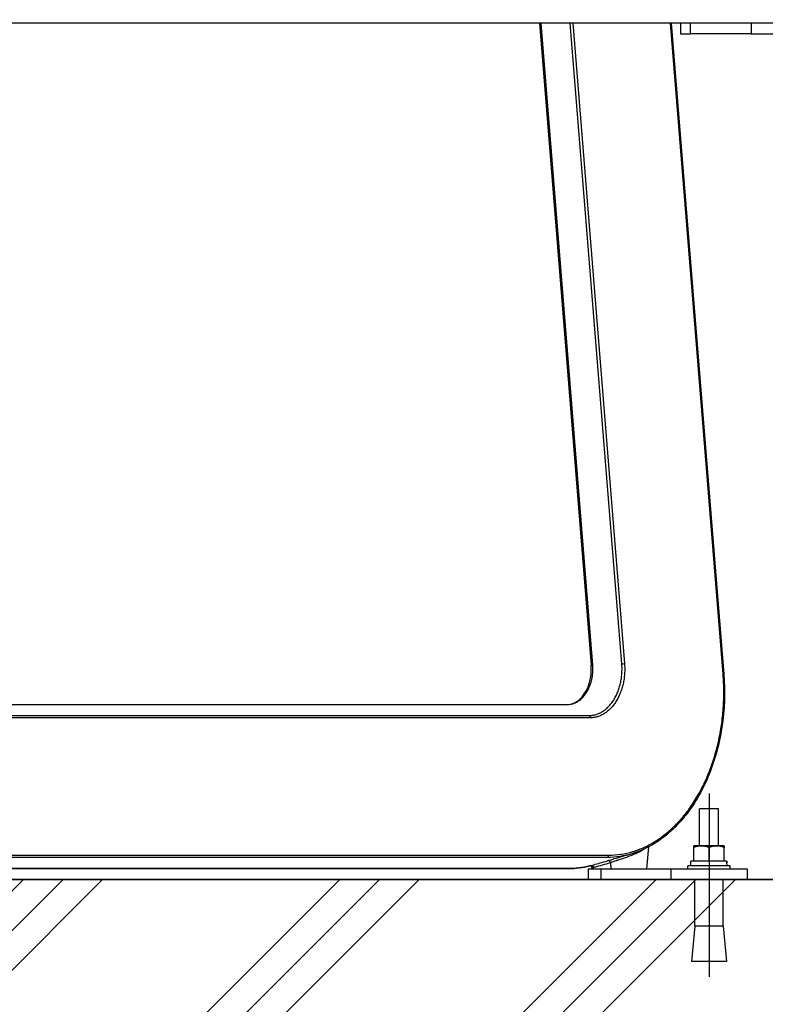
# Model space of a CAD drawing. Extents: x 0 to 8400, y 0 to 5940.
# Drawn here: x 1497 to 1814, y 1429 to 1848 of the extents above; entities that cross this region are included whole.
import ezdxf

# ---------------------------------------------------------------- set-up
doc = ezdxf.new("R2010")
doc.units = 0
doc.header["$LTSCALE"] = 6
doc.linetypes.add('CENTER2', pattern=[28.575, 19.05, -3.175, 3.175, -3.175])
doc.layers.get('DEFPOINTS').update_dxf_attribs({"linetype": 'CONTINUOUS'})
for name, color, linetype in [('P001', 131, 'CONTINUOUS'), ('P019', 71, 'CONTINUOUS'), ('P901', 135, 'CONTINUOUS'), ('P919', 75, 'CONTINUOUS'), ('P_1CENTER', 2, 'CONTINUOUS'), ('P_2DIM', 6, 'CONTINUOUS'), ('P_7THICK', 7, 'CONTINUOUS')]:
    doc.layers.add(name, color=color, linetype=linetype)
doc.styles.add('BIGFONT', font='simplex.shx', dxfattribs={"bigfont": 'bigfont.shx'})
doc.dimstyles.new('DIMBIGFONT$0', dxfattribs={"dimscale": 20, "dimtxt": 3, "dimasz": 2, "dimexe": 1.5, "dimexo": 3, "dimgap": 0.75, "dimtad": 1, "dimdec": 1, "dimdsep": 46, "dimtxsty": 'BIGFONT', "dimsah": 1, "dimcen": 0, "dimclrt": 230, "dimadec": 1, "dimazin": 2, "dimtfac": 0.6, "dimtdec": 1, "dimtofl": 0, "dimtmove": 2, "dimatfit": 3, "dimfxl": 1, "dimtvp": 1, "dimtolj": 1, "dimarcsym": 0})

# ---------------------------------------------------------------- blocks, each defined once
blk = doc.blocks.new('*D39')
at = {"layer": 'DEFPOINTS', "color": 0}
for p in [(1539.13, 2174.76), (607.64, 1482.35), (948.82, 1482.35)]:
    blk.add_point(p, dxfattribs=at)
at = {"layer": 'P_2DIM', "color": 0, "lineweight": -2}
for p, q in [((1479.13, 2174.76), (577.64, 2174.76)), ((607.64, 2134.76), (607.64, 1522.35)), ((888.82, 1482.35), (577.64, 1482.35))]:
    blk.add_line(p, q, dxfattribs=at)
at = {"layer": 'P_2DIM', "color": 0}
for points in [[(600.97, 2134.76), (614.3, 2134.76), (607.64, 2174.76)], [(600.97, 1522.35), (614.3, 1522.35), (607.64, 1482.35)]]:
    blk.add_solid(points, dxfattribs=at)
at = {"layer": 'P_2DIM', "color": 230, "insert": (546.92, 1828.56), "char_height": 60, "attachment_point": 5, "rotation": 90, "style": 'BIGFONT'}
blk.add_mtext('\\A1;(692)', dxfattribs=at)

msp = doc.modelspace()

# ---------------------------------------------------------------- hatches: boundary and pattern name
at = {"layer": 'P919', "linetype": 'Continuous'}
h = msp.add_hatch(dxfattribs=at)
h.set_pattern_fill('PLAST', color=256, scale=15, angle=45, style=0)
h.set_pattern_definition([(45, (-7988.51, -225.455), (-67.3519, 67.3519), []), (45, (-7996.93, -217.04), (-67.3519, 67.3519), []), (45, (-8005.35, -208.62), (-67.3519, 67.3519), [])])
h.paths.add_polyline_path([(1049.84, 1482.35), (1049.84, 1182.35), (1876.8, 1182.35), (1876.8, 1482.35)])

# ---------------------------------------------------------------- linework, layer by layer
at = {"layer": 'P001'}
for p, q in [((2480.91, 1846.85), (1203.65, 1846.85)), ((1718.08, 1846.85), (1740.09, 1573.6)), ((1774.25, 1846.85), (1796.57, 1569.76)), ((1778.1, 1846.85), (1778.1, 1842.35)), ((1782.43, 1842.35), (1782.43, 1846.85)), ((1808.3, 1846.85), (1808.3, 1842.35)), ((1778.1, 1842.35), (1782.43, 1842.35)), ((1808.3, 1842.35), (1782.43, 1842.35)), ((1808.3, 1842.35), (1818.75, 1842.35)), ((1729.75, 1556.7), (1461.96, 1556.7)), ((1786.3, 1496.55), (1786.3, 1512.35)), ((1794.3, 1512.35), (1786.3, 1512.35)), ((1794.3, 1496.55), (1794.3, 1512.35)), ((1758.94, 1493.2), (1758.94, 1493.2)), ((1764.53, 1496.15), (1763.71, 1486.85)), ((1787.05, 1496.55), (1783.8, 1496.55)), ((1783.8, 1490.05), (1783.8, 1495.97)), ((1793.55, 1496.55), (1787.05, 1496.55)), ((1790.3, 1490.05), (1790.3, 1495.97)), ((1796.8, 1496.55), (1793.55, 1496.55)), ((1796.8, 1490.05), (1796.8, 1495.97)), ((1782.6, 1488.05), (1782.6, 1490.05)), ((1797.8, 1490.05), (1782.6, 1490.05)), ((1797.8, 1490.05), (1797.99, 1490.05)), ((1730.23, 1486.94), (1212.4, 1486.94)), ((1738.77, 1486.85), (1738.77, 1482.35)), ((1738.77, 1486.85), (1744.33, 1486.85)), ((1740.56, 1486.85), (1740.43, 1487.86)), ((1744.33, 1486.85), (1774.03, 1486.85)), ((1774.03, 1486.85), (1806.47, 1486.85)), ((1781.3, 1486.85), (1781.3, 1488.05)), ((1799.3, 1488.05), (1781.3, 1488.05)), ((1799.3, 1486.85), (1799.3, 1488.05)), ((1806.47, 1486.85), (1806.47, 1482.35)), ((1744.33, 1482.35), (1738.77, 1482.35)), ((1744.33, 1482.35), (1774.03, 1482.35)), ((1806.47, 1482.35), (1774.03, 1482.35)), ((1784.3, 1462.35), (1784.3, 1482.35)), ((1796.3, 1462.35), (1796.3, 1482.35)), ((1784.3, 1462.35), (1782.8, 1447.35)), ((1796.3, 1462.35), (1784.3, 1462.35)), ((1796.3, 1462.35), (1797.8, 1447.35)), ((1797.8, 1447.35), (1782.8, 1447.35))]:
    msp.add_line(p, q, dxfattribs=at)
for centre, start_param, end_param in [((1790.3, 1487.7), 4.746289, 4.940201), ((1790.3, 1490.41), 4.582151, 4.678489)]:
    msp.add_ellipse(centre, major_axis=(0, 10.42), ratio=0.739017, start_param=start_param, end_param=end_param, dxfattribs=at)
for points in [[(1740.16, 1571.99), (1740.16, 1572.53), (1740.14, 1573.07), (1740.09, 1573.6)], [(1756.98, 1493.09), (1754.59, 1492.41), (1752.2, 1491.72), (1749.81, 1491.03)], [(1739.52, 1488.08), (1736.46, 1487.32), (1733.34, 1486.94), (1730.23, 1486.94)]]:
    msp.add_open_spline(points, degree=3, dxfattribs=at)
for points, knots in [([(1729.75, 1556.7), (1730.92, 1556.7), (1732.11, 1557), (1734.31, 1558.15), (1735.35, 1558.99), (1737.12, 1561.05), (1737.88, 1562.28), (1739.09, 1564.98), (1739.55, 1566.48), (1740.04, 1569.23), (1740.16, 1570.48), (1740.16, 1571.72)], [0, 0, 0, 0, 0.535074, 0.535074, 1.045517, 1.045517, 1.532492, 1.532492, 2.01159, 2.01159, 2.384706, 2.384706, 2.384706, 2.384706]), ([(1740.16, 1571.72), (1740.17, 1571.81), (1740.17, 1571.89), (1740.16, 1571.97), (1740.16, 1571.98), (1740.16, 1571.98), (1740.16, 1571.99)], [0.9278714, 0.9278714, 0.9278714, 0.9278714, 0.9375, 0.9375, 0.9375, 0.93802831, 0.93802831, 0.93802831, 0.93802831]), ([(1796.57, 1569.76), (1797.18, 1562.21), (1796.9, 1554.41), (1794.63, 1539.69), (1792.65, 1532.57), (1787.26, 1519.72), (1783.78, 1513.83), (1775.76, 1504.01), (1771.12, 1499.96), (1763.25, 1495.35), (1760.16, 1494.01), (1757.03, 1493.11)], [0, 0, 0, 0, 2.281569, 2.281569, 4.518207, 4.518207, 6.757347, 6.757347, 8.997239, 8.997239, 10.337567, 10.337567, 10.337567, 10.337567]), ([(1740.51, 1487.82), (1740.34, 1487.9), (1740.17, 1487.97), (1739.94, 1488.04), (1739.88, 1488.06), (1739.77, 1488.08), (1739.73, 1488.08), (1739.66, 1488.09), (1739.64, 1488.09), (1739.57, 1488.09), (1739.54, 1488.09), (1739.53, 1488.08), (1739.52, 1488.08), (1739.52, 1488.08)], [0, 0, 0, 0, 0.0558472, 0.0558472, 0.0785988, 0.0785988, 0.0951018, 0.0951018, 0.1086875, 0.1086875, 0.131211, 0.131211, 0.1386683, 0.1386683, 0.1386683, 0.1386683]), ([(1740.51, 1487.82), (1740.55, 1487.8), (1740.6, 1487.78), (1740.71, 1487.76), (1740.76, 1487.75), (1740.82, 1487.74)], [0.06606847, 0.06606847, 0.06606847, 0.06606847, 0.09724526, 0.09724526, 0.12125173, 0.12125173, 0.12125173, 0.12125173]), ([(1740.82, 1487.74), (1740.91, 1487.72), (1741.01, 1487.69), (1741.11, 1487.67), (1741.31, 1487.64), (1741.5, 1487.6), (1741.69, 1487.57)], [0, 0, 0, 0, 0.340453, 0.340453, 0.340453, 1, 1, 1, 1])]:
    msp.add_open_spline(points, degree=3, knots=knots, dxfattribs=at)
for points in [[(1787.05, 1496.55), (1785.54, 1496.55), (1783.8, 1495.97)], [(1783.8, 1495.97), (1783.8, 1496.55), (1783.8, 1496.55)], [(1790.3, 1495.97), (1788.55, 1496.55), (1787.05, 1496.55)], [(1793.55, 1496.55), (1792.04, 1496.55), (1790.3, 1495.97)], [(1796.8, 1495.97), (1795.05, 1496.55), (1793.55, 1496.55)], [(1796.8, 1496.55), (1796.8, 1496.55), (1796.8, 1495.97)]]:
    msp.add_rational_spline(points, [1, 1.0379548493, 1], degree=2, dxfattribs=at)
at = {"layer": 'P019'}
msp.add_lwpolyline([(1049.84, 1482.35), (1876.8, 1482.35), (1876.8, 1182.35), (1049.84, 1182.35)], close=True, dxfattribs=at)
at = {"layer": 'P901'}
for p, q in [((1718.64, 1846.85), (1740.66, 1573.57)), ((1753.17, 1574.09), (1731.19, 1846.85)), ((1732.34, 1846.85), (1754.31, 1574.2)), ((1796.28, 1569.68), (1773.95, 1846.85)), ((1729.98, 1556.65), (1462.19, 1556.65)), ((1203.71, 1552.09), (1739.28, 1552.09)), ((1739.76, 1551.14), (1204.19, 1551.14)), ((1209.9, 1492.67), (1747.68, 1492.67)), ((1747.11, 1491.69), (1209.9, 1491.69)), ((1748.3, 1489.46), (1748.45, 1486.85)), ((1212.4, 1486.96), (1730.37, 1486.96)), ((1740.82, 1487.74), (1740.93, 1486.85)), ((1744.33, 1482.35), (1744.33, 1486.85)), ((1774.03, 1486.85), (1774.03, 1482.35))]:
    msp.add_line(p, q, dxfattribs=at)
for centre, major_axis, ratio, start_param, end_param in [((1741.09, 1573.68), (-0.997, -0.08), 0.080047, 0, 1.115934), ((1753.6, 1574.2), (-0.997, -0.08), 0.080047, 1.115934, 2.35297), ((1795.57, 1569.68), (0.997, 0.08), 0.080047, 5.494563, 6.283186), ((1729.75, 1555.7), (0, 1), 0.707107, 5.949425, 6.283185), ((1739.05, 1551.14), (0, 1), 0.707107, 4.712389, 5.949425), ((1746.97, 1492.67), (0, -1), 0.707107, 0.197396, 1.570796), ((936.5, 6423.48), (-45.5, -5051.74), 0.765323, 0.221554, 0.223302), ((1747.68, 1489.37), (-0.276, 0.961), 0.627665, 4.623542, 6.274303), ((1730.23, 1487.94), (0, -1), 0.707107, 0, 0.197396), ((1271.87, 9551.13), (460.65, -8064.12), 0.068146, 6.279293, 6.296037), ((1739.28, 1489.05), (0.241, -0.971), 0.696444, 0, 0.026151)]:
    msp.add_ellipse(centre, major_axis=major_axis, ratio=ratio, start_param=start_param, end_param=end_param, dxfattribs=at)
for points, knots in [([(1740.66, 1573.57), (1740.67, 1573.44), (1740.68, 1573.31), (1740.69, 1573.17), (1740.7, 1573.04), (1740.7, 1572.91), (1740.71, 1572.77), (1740.72, 1572.5), (1740.73, 1572.24), (1740.73, 1571.97), (1740.73, 1571.44), (1740.71, 1570.91), (1740.68, 1570.38), (1740.64, 1569.85), (1740.58, 1569.32), (1740.51, 1568.8), (1740.47, 1568.54), (1740.43, 1568.27), (1740.38, 1568.01), (1740.33, 1567.75), (1740.28, 1567.5), (1740.22, 1567.24), (1740.11, 1566.74), (1739.98, 1566.24), (1739.82, 1565.75), (1739.67, 1565.27), (1739.51, 1564.79), (1739.32, 1564.32), (1739.22, 1564.09), (1739.13, 1563.86), (1739.02, 1563.64), (1738.92, 1563.41), (1738.81, 1563.19), (1738.7, 1562.97), (1738.48, 1562.54), (1738.25, 1562.12), (1738, 1561.73), (1737.75, 1561.33), (1737.48, 1560.95), (1737.2, 1560.59), (1736.92, 1560.24), (1736.63, 1559.89), (1736.32, 1559.58), (1736.02, 1559.26), (1735.7, 1558.97), (1735.38, 1558.7), (1735.05, 1558.44), (1734.72, 1558.2), (1734.37, 1557.98), (1734.2, 1557.87), (1734.03, 1557.77), (1733.85, 1557.67), (1733.67, 1557.57), (1733.49, 1557.48), (1733.31, 1557.4), (1732.95, 1557.23), (1732.59, 1557.09), (1732.22, 1556.98), (1731.85, 1556.87), (1731.48, 1556.79), (1731.11, 1556.73), (1730.73, 1556.68), (1730.36, 1556.65), (1729.98, 1556.65)], [0, 0, 0, 0, 0.015625, 0.015625, 0.015625, 0.03125, 0.03125, 0.03125, 0.0625, 0.0625, 0.0625, 0.125, 0.125, 0.125, 0.1875, 0.1875, 0.1875, 0.218755, 0.218755, 0.218755, 0.25, 0.25, 0.25, 0.312477, 0.312477, 0.312477, 0.375, 0.375, 0.375, 0.40626, 0.40626, 0.40626, 0.4375, 0.4375, 0.4375, 0.5, 0.5, 0.5, 0.5625, 0.5625, 0.5625, 0.625, 0.625, 0.625, 0.687506, 0.687506, 0.687506, 0.75, 0.75, 0.75, 0.781243, 0.781243, 0.781243, 0.8125, 0.8125, 0.8125, 0.875, 0.875, 0.875, 0.937497, 0.937497, 0.937497, 1, 1, 1, 1]), ([(1739.28, 1552.09), (1739.52, 1552.09), (1739.77, 1552.09), (1740.02, 1552.11), (1740.26, 1552.13), (1740.51, 1552.16), (1740.75, 1552.19), (1741.24, 1552.27), (1741.72, 1552.38), (1742.2, 1552.52), (1742.67, 1552.66), (1743.15, 1552.84), (1743.61, 1553.06), (1743.85, 1553.17), (1744.08, 1553.29), (1744.31, 1553.41), (1744.54, 1553.54), (1744.77, 1553.67), (1744.99, 1553.81), (1745.44, 1554.09), (1745.88, 1554.41), (1746.3, 1554.76), (1746.72, 1555.1), (1747.13, 1555.48), (1747.52, 1555.89), (1747.52, 1555.89), (1747.53, 1555.89), (1747.53, 1555.89), (1747.73, 1556.1), (1747.92, 1556.31), (1748.11, 1556.54), (1748.3, 1556.75), (1748.49, 1556.98), (1748.67, 1557.21), (1748.67, 1557.21), (1748.67, 1557.21), (1748.67, 1557.22), (1749.03, 1557.68), (1749.38, 1558.17), (1749.7, 1558.67), (1749.7, 1558.68), (1749.7, 1558.68), (1749.71, 1558.69), (1750.03, 1559.2), (1750.33, 1559.73), (1750.62, 1560.29), (1750.62, 1560.3), (1750.62, 1560.3), (1750.62, 1560.31), (1750.77, 1560.59), (1750.91, 1560.88), (1751.04, 1561.17), (1751.17, 1561.46), (1751.3, 1561.75), (1751.42, 1562.05), (1751.42, 1562.05), (1751.42, 1562.06), (1751.42, 1562.07), (1751.67, 1562.67), (1751.89, 1563.29), (1752.08, 1563.92), (1752.28, 1564.55), (1752.45, 1565.18), (1752.59, 1565.83), (1752.6, 1565.84), (1752.6, 1565.85), (1752.6, 1565.86), (1752.67, 1566.19), (1752.74, 1566.52), (1752.8, 1566.86), (1752.87, 1567.2), (1752.92, 1567.54), (1752.97, 1567.88), (1753.07, 1568.56), (1753.14, 1569.24), (1753.19, 1569.92), (1753.19, 1569.93), (1753.19, 1569.93), (1753.19, 1569.94), (1753.24, 1570.63), (1753.26, 1571.32), (1753.26, 1572.01), (1753.25, 1572.7), (1753.22, 1573.4), (1753.17, 1574.09)], [0, 0, 0, 0, 0.03125, 0.03125, 0.03125, 0.0625, 0.0625, 0.0625, 0.125, 0.125, 0.125, 0.1875, 0.1875, 0.1875, 0.21875, 0.21875, 0.21875, 0.25, 0.25, 0.25, 0.312843, 0.312843, 0.312843, 0.375, 0.375, 0.375, 0.375438, 0.375438, 0.375438, 0.406729, 0.406729, 0.406729, 0.4375, 0.4375, 0.4375, 0.438017, 0.438017, 0.438017, 0.5, 0.5, 0.5, 0.500586, 0.500586, 0.500586, 0.5625, 0.5625, 0.5625, 0.563155, 0.563155, 0.563155, 0.59444, 0.59444, 0.59444, 0.625, 0.625, 0.625, 0.625735, 0.625735, 0.625735, 0.688331, 0.688331, 0.688331, 0.75, 0.75, 0.75, 0.750883, 0.750883, 0.750883, 0.782148, 0.782148, 0.782148, 0.813366, 0.813366, 0.813366, 0.875, 0.875, 0.875, 0.875525, 0.875525, 0.875525, 0.9376, 0.9376, 0.9376, 1, 1, 1, 1]), ([(1754.31, 1574.2), (1754.37, 1573.47), (1754.4, 1572.74), (1754.4, 1572.02), (1754.4, 1571.29), (1754.38, 1570.57), (1754.33, 1569.85), (1754.28, 1569.13), (1754.21, 1568.42), (1754.1, 1567.7), (1754.05, 1567.34), (1753.99, 1566.98), (1753.93, 1566.63), (1753.86, 1566.28), (1753.79, 1565.93), (1753.71, 1565.58), (1753.71, 1565.58), (1753.71, 1565.58), (1753.71, 1565.57), (1753.56, 1564.88), (1753.37, 1564.21), (1753.17, 1563.54), (1752.97, 1562.88), (1752.74, 1562.24), (1752.49, 1561.61), (1752.48, 1561.61), (1752.48, 1561.6), (1752.48, 1561.6), (1752.35, 1561.28), (1752.22, 1560.97), (1752.08, 1560.66), (1751.94, 1560.36), (1751.8, 1560.06), (1751.65, 1559.77), (1751.65, 1559.76), (1751.65, 1559.76), (1751.64, 1559.76), (1751.35, 1559.17), (1751.03, 1558.61), (1750.69, 1558.08), (1750.69, 1558.07), (1750.68, 1558.07), (1750.68, 1558.06), (1750.34, 1557.53), (1749.99, 1557.02), (1749.61, 1556.53), (1749.61, 1556.53), (1749.6, 1556.52), (1749.6, 1556.52), (1749.41, 1556.27), (1749.21, 1556.03), (1749.01, 1555.8), (1748.82, 1555.58), (1748.62, 1555.36), (1748.41, 1555.15), (1748.41, 1555.14), (1748.4, 1555.14), (1748.4, 1555.13), (1747.98, 1554.7), (1747.55, 1554.31), (1747.11, 1553.94), (1746.67, 1553.58), (1746.23, 1553.26), (1745.76, 1552.96), (1745.76, 1552.96), (1745.75, 1552.96), (1745.74, 1552.95), (1745.51, 1552.8), (1745.27, 1552.66), (1745.03, 1552.53), (1744.79, 1552.4), (1744.55, 1552.28), (1744.3, 1552.16), (1743.81, 1551.94), (1743.32, 1551.75), (1742.82, 1551.6), (1742.82, 1551.6), (1742.82, 1551.6), (1742.81, 1551.6), (1742.31, 1551.45), (1741.81, 1551.33), (1741.3, 1551.26), (1740.79, 1551.18), (1740.27, 1551.14), (1739.76, 1551.14)], [0, 0, 0, 0, 0.062573, 0.062573, 0.062573, 0.125, 0.125, 0.125, 0.1875, 0.1875, 0.1875, 0.21875, 0.21875, 0.21875, 0.25, 0.25, 0.25, 0.250293, 0.250293, 0.250293, 0.312843, 0.312843, 0.312843, 0.375, 0.375, 0.375, 0.375439, 0.375439, 0.375439, 0.406732, 0.406732, 0.406732, 0.4375, 0.4375, 0.4375, 0.438012, 0.438012, 0.438012, 0.5, 0.5, 0.5, 0.500586, 0.500586, 0.500586, 0.5625, 0.5625, 0.5625, 0.563159, 0.563159, 0.563159, 0.594438, 0.594438, 0.594438, 0.625, 0.625, 0.625, 0.625732, 0.625732, 0.625732, 0.688328, 0.688328, 0.688328, 0.75, 0.75, 0.75, 0.750878, 0.750878, 0.750878, 0.78214, 0.78214, 0.78214, 0.813345, 0.813345, 0.813345, 0.875, 0.875, 0.875, 0.875493, 0.875493, 0.875493, 0.937586, 0.937586, 0.937586, 1, 1, 1, 1]), ([(1747.68, 1492.67), (1749.41, 1492.67), (1751.12, 1492.8), (1752.82, 1493.06), (1752.83, 1493.06), (1752.83, 1493.06), (1752.83, 1493.06), (1754.53, 1493.31), (1756.21, 1493.69), (1757.88, 1494.19), (1757.88, 1494.19), (1757.89, 1494.2), (1757.89, 1494.2), (1758.73, 1494.45), (1759.56, 1494.73), (1760.39, 1495.05), (1761.21, 1495.36), (1762.03, 1495.71), (1762.84, 1496.08), (1762.85, 1496.08), (1762.86, 1496.09), (1762.86, 1496.09), (1763.28, 1496.28), (1763.69, 1496.48), (1764.09, 1496.68), (1764.49, 1496.88), (1764.89, 1497.09), (1765.28, 1497.31), (1765.29, 1497.31), (1765.3, 1497.32), (1765.31, 1497.32), (1766.1, 1497.76), (1766.89, 1498.22), (1767.66, 1498.71), (1767.67, 1498.71), (1767.68, 1498.72), (1767.69, 1498.72), (1768.47, 1499.22), (1769.24, 1499.74), (1770, 1500.29), (1770.75, 1500.84), (1771.49, 1501.41), (1772.22, 1502.01), (1772.23, 1502.01), (1772.24, 1502.02), (1772.25, 1502.03), (1772.99, 1502.64), (1773.72, 1503.27), (1774.43, 1503.94), (1775.14, 1504.59), (1775.83, 1505.26), (1776.51, 1505.97), (1776.53, 1505.98), (1776.54, 1506), (1776.55, 1506.01), (1776.89, 1506.35), (1777.22, 1506.71), (1777.55, 1507.07), (1777.56, 1507.08), (1777.57, 1507.09), (1777.59, 1507.11), (1777.91, 1507.47), (1778.24, 1507.83), (1778.56, 1508.2), (1778.58, 1508.22), (1778.59, 1508.23), (1778.6, 1508.25), (1779.26, 1509.01), (1779.9, 1509.78), (1780.52, 1510.58), (1780.53, 1510.6), (1780.55, 1510.62), (1780.56, 1510.63), (1781.2, 1511.45), (1781.82, 1512.29), (1782.42, 1513.15), (1783.01, 1513.99), (1783.58, 1514.84), (1784.13, 1515.72), (1784.15, 1515.74), (1784.16, 1515.77), (1784.17, 1515.79), (1784.74, 1516.69), (1785.29, 1517.61), (1785.83, 1518.55), (1786.35, 1519.47), (1786.86, 1520.41), (1787.35, 1521.37), (1787.36, 1521.4), (1787.37, 1521.42), (1787.39, 1521.45), (1787.87, 1522.41), (1788.34, 1523.39), (1788.8, 1524.38), (1788.81, 1524.41), (1788.83, 1524.44), (1788.84, 1524.47), (1789.06, 1524.96), (1789.28, 1525.45), (1789.49, 1525.94), (1789.5, 1525.97), (1789.51, 1526), (1789.53, 1526.03), (1789.74, 1526.52), (1789.94, 1527.02), (1790.14, 1527.51), (1790.16, 1527.54), (1790.17, 1527.58), (1790.18, 1527.61), (1790.61, 1528.66), (1791.01, 1529.73), (1791.4, 1530.82), (1791.77, 1531.86), (1792.12, 1532.92), (1792.45, 1533.99), (1792.46, 1534.03), (1792.48, 1534.06), (1792.49, 1534.1), (1792.83, 1535.21), (1793.15, 1536.33), (1793.45, 1537.46), (1793.74, 1538.55), (1794.02, 1539.65), (1794.27, 1540.76), (1794.28, 1540.8), (1794.29, 1540.85), (1794.29, 1540.89), (1794.55, 1542), (1794.78, 1543.12), (1794.99, 1544.26), (1795, 1544.3), (1795, 1544.35), (1795.01, 1544.39), (1795.12, 1544.98), (1795.22, 1545.57), (1795.32, 1546.17), (1795.41, 1546.72), (1795.5, 1547.27), (1795.58, 1547.82), (1795.59, 1547.87), (1795.59, 1547.92), (1795.6, 1547.96), (1795.77, 1549.15), (1795.92, 1550.35), (1796.05, 1551.55), (1796.17, 1552.72), (1796.28, 1553.89), (1796.36, 1555.07), (1796.36, 1555.1), (1796.36, 1555.13), (1796.37, 1555.16), (1796.45, 1556.35), (1796.51, 1557.54), (1796.55, 1558.73), (1796.58, 1559.95), (1796.6, 1561.16), (1796.59, 1562.38), (1796.59, 1562.39), (1796.59, 1562.39), (1796.59, 1562.4), (1796.58, 1564.83), (1796.48, 1567.26), (1796.28, 1569.68)], [0, 0, 0, 0, 0.0625, 0.0625, 0.0625, 0.062593, 0.062593, 0.062593, 0.125, 0.125, 0.125, 0.125185, 0.125185, 0.125185, 0.156477, 0.156477, 0.156477, 0.1875, 0.1875, 0.1875, 0.187778, 0.187778, 0.187778, 0.203427, 0.203427, 0.203427, 0.21875, 0.21875, 0.21875, 0.219074, 0.219074, 0.219074, 0.25, 0.25, 0.25, 0.25037, 0.25037, 0.25037, 0.281666, 0.281666, 0.281666, 0.3125, 0.3125, 0.3125, 0.312963, 0.312963, 0.312963, 0.34426, 0.34426, 0.34426, 0.375, 0.375, 0.375, 0.375555, 0.375555, 0.375555, 0.390625, 0.390625, 0.390625, 0.391203, 0.391203, 0.391203, 0.40625, 0.40625, 0.40625, 0.406851, 0.406851, 0.406851, 0.4375, 0.4375, 0.4375, 0.438148, 0.438148, 0.438148, 0.469444, 0.469444, 0.469444, 0.5, 0.5, 0.5, 0.50074, 0.50074, 0.50074, 0.532036, 0.532036, 0.532036, 0.5625, 0.5625, 0.5625, 0.563333, 0.563333, 0.563333, 0.59375, 0.59375, 0.59375, 0.594629, 0.594629, 0.594629, 0.609375, 0.609375, 0.609375, 0.610277, 0.610277, 0.610277, 0.625, 0.625, 0.625, 0.625925, 0.625925, 0.625925, 0.657221, 0.657221, 0.657221, 0.6875, 0.6875, 0.6875, 0.688518, 0.688518, 0.688518, 0.719814, 0.719814, 0.719814, 0.75, 0.75, 0.75, 0.75111, 0.75111, 0.75111, 0.78125, 0.78125, 0.78125, 0.782407, 0.782407, 0.782407, 0.798055, 0.798055, 0.798055, 0.8125, 0.8125, 0.8125, 0.813681, 0.813681, 0.813681, 0.844798, 0.844798, 0.844798, 0.875, 0.875, 0.875, 0.875763, 0.875763, 0.875763, 0.90625, 0.90625, 0.90625, 0.9375, 0.9375, 0.9375, 0.937651, 0.937651, 0.937651, 1, 1, 1, 1]), ([(1757.03, 1493.11), (1756.34, 1492.91), (1755.64, 1492.73), (1754.95, 1492.57), (1754.08, 1492.38), (1753.22, 1492.21), (1752.35, 1492.08), (1752.34, 1492.08), (1752.34, 1492.08), (1752.33, 1492.08), (1750.6, 1491.82), (1748.86, 1491.69), (1747.11, 1491.69)], [0.8811059, 0.8811059, 0.8811059, 0.8811059, 0.90625, 0.90625, 0.90625, 0.9375, 0.9375, 0.9375, 0.9376484, 0.9376484, 0.9376484, 1, 1, 1, 1]), ([(1762.94, 1495.35), (1762.87, 1495.31), (1762.81, 1495.26), (1762.74, 1495.22), (1762.39, 1494.98), (1762.01, 1494.74), (1761.57, 1494.5), (1761.57, 1494.5), (1761.57, 1494.5), (1761.57, 1494.49), (1761.35, 1494.37), (1761.13, 1494.25), (1760.9, 1494.13), (1760.9, 1494.13), (1760.89, 1494.13), (1760.89, 1494.13), (1760.66, 1494.01), (1760.43, 1493.89), (1760.18, 1493.77), (1760.18, 1493.77), (1760.17, 1493.77), (1760.17, 1493.76), (1759.68, 1493.53), (1759.16, 1493.29), (1758.62, 1493.06), (1758.61, 1493.05), (1758.6, 1493.05), (1758.59, 1493.05), (1758.33, 1492.93), (1758.05, 1492.82), (1757.77, 1492.7), (1757.76, 1492.7), (1757.76, 1492.7), (1757.75, 1492.69), (1757.47, 1492.58), (1757.19, 1492.47), (1756.91, 1492.36), (1756.9, 1492.36), (1756.89, 1492.35), (1756.88, 1492.35), (1756.31, 1492.13), (1755.72, 1491.91), (1755.12, 1491.7), (1755.11, 1491.69), (1755.11, 1491.69), (1755.1, 1491.69), (1754.8, 1491.58), (1754.5, 1491.48), (1754.21, 1491.38), (1754.2, 1491.37), (1754.19, 1491.37), (1754.19, 1491.37), (1753.89, 1491.27), (1753.6, 1491.17), (1753.3, 1491.07), (1753.3, 1491.07), (1753.29, 1491.06), (1753.28, 1491.06), (1752.69, 1490.86), (1752.1, 1490.67), (1751.52, 1490.48), (1751.52, 1490.48), (1751.51, 1490.48), (1751.51, 1490.48), (1751.36, 1490.43), (1751.22, 1490.38), (1751.07, 1490.34), (1750.93, 1490.29), (1750.79, 1490.25), (1750.66, 1490.21), (1750.65, 1490.2), (1750.65, 1490.2), (1750.65, 1490.2), (1750.37, 1490.11), (1750.1, 1490.03), (1749.83, 1489.94), (1749.56, 1489.86), (1749.3, 1489.78), (1749.05, 1489.69), (1748.92, 1489.65), (1748.79, 1489.61), (1748.67, 1489.58), (1748.55, 1489.54), (1748.42, 1489.5), (1748.3, 1489.46)], [0.4257179, 0.4257179, 0.4257179, 0.4257179, 0.4375, 0.4375, 0.4375, 0.5, 0.5, 0.5, 0.5004331, 0.5004331, 0.5004331, 0.53125, 0.53125, 0.53125, 0.5318176, 0.5318176, 0.5318176, 0.5625, 0.5625, 0.5625, 0.5631807, 0.5631807, 0.5631807, 0.625, 0.625, 0.625, 0.6258093, 0.6258093, 0.6258093, 0.65625, 0.65625, 0.65625, 0.6571045, 0.6571045, 0.6571045, 0.6875, 0.6875, 0.6875, 0.6883721, 0.6883721, 0.6883721, 0.75, 0.75, 0.75, 0.7508116, 0.7508116, 0.7508116, 0.78125, 0.78125, 0.78125, 0.7820199, 0.7820199, 0.7820199, 0.8125, 0.8125, 0.8125, 0.8132059, 0.8132059, 0.8132059, 0.875, 0.875, 0.875, 0.8754943, 0.8754943, 0.8754943, 0.8910672, 0.8910672, 0.8910672, 0.90625, 0.90625, 0.90625, 0.9066475, 0.9066475, 0.9066475, 0.9375, 0.9375, 0.9375, 0.96875, 0.96875, 0.96875, 0.984375, 0.984375, 0.984375, 1, 1, 1, 1]), ([(1739.54, 1488.09), (1740.32, 1488.31), (1741.11, 1488.53), (1741.89, 1488.76), (1742.81, 1489.02), (1743.73, 1489.28), (1744.65, 1489.54), (1745.57, 1489.81), (1746.49, 1490.07), (1747.41, 1490.33)], [0.00053915, 0.00053915, 0.00053915, 0.00053915, 0.00368568, 0.00368568, 0.00368568, 0.00737575, 0.00737575, 0.00737575, 0.01106581, 0.01106581, 0.01106581, 0.01106581]), ([(1747.41, 1490.33), (1747.93, 1490.49), (1748.49, 1490.64), (1749.07, 1490.81), (1749.07, 1490.81), (1749.08, 1490.81), (1749.08, 1490.82), (1749.32, 1490.88), (1749.57, 1490.95), (1749.81, 1491.03)], [0, 0, 0, 0, 0.0625, 0.0625, 0.0625, 0.06291866, 0.06291866, 0.06291866, 0.08848704, 0.08848704, 0.08848704, 0.08848704]), ([(1739.54, 1488.09), (1739.6, 1488.1), (1739.67, 1488.11), (1739.75, 1488.12), (1739.77, 1488.12), (1739.78, 1488.12), (1739.8, 1488.12), (1739.83, 1488.12), (1739.85, 1488.12), (1739.88, 1488.12), (1739.92, 1488.11), (1739.97, 1488.11), (1740.01, 1488.11), (1740.04, 1488.11), (1740.07, 1488.1), (1740.09, 1488.1), (1740.16, 1488.09), (1740.23, 1488.08), (1740.3, 1488.07), (1740.4, 1488.05), (1740.5, 1488.03), (1740.6, 1488), (1740.62, 1488), (1740.65, 1487.99), (1740.68, 1487.98), (1740.75, 1487.96), (1740.82, 1487.94), (1740.9, 1487.92), (1740.99, 1487.88), (1741.09, 1487.85), (1741.18, 1487.81), (1741.2, 1487.81), (1741.21, 1487.8), (1741.22, 1487.8), (1741.39, 1487.73), (1741.55, 1487.65), (1741.69, 1487.57)], [0, 0, 0, 0, 0.103391, 0.103391, 0.103391, 0.125, 0.125, 0.125, 0.158196, 0.158196, 0.158196, 0.215571, 0.215571, 0.215571, 0.25, 0.25, 0.25, 0.336974, 0.336974, 0.336974, 0.465078, 0.465078, 0.465078, 0.5, 0.5, 0.5, 0.598094, 0.598094, 0.598094, 0.734048, 0.734048, 0.734048, 0.75, 0.75, 0.75, 1, 1, 1, 1])]:
    msp.add_open_spline(points, degree=3, knots=knots, dxfattribs=at)
at = {"layer": 'P_1CENTER', "linetype": 'CENTER2'}
msp.add_line((1790.3, 1518.85), (1790.3, 1440.85), dxfattribs=at)
at = {"layer": 'P_7THICK'}
msp.add_line((4132.75, 1482.35), (948.82, 1482.35), dxfattribs=at)

# ---------------------------------------------------------------- dimensions: what is measured, and where the dimension line sits
at = {"layer": 'P_2DIM'}
dim = msp.add_linear_dim(base=(607.64, 1482.35), p1=(1539.13, 2174.76), p2=(948.82, 1482.35), angle=90, text='(<>)', dimstyle='DIMBIGFONT$0', override={"dimdec": 0}, dxfattribs=at)
dim.commit()
dim.dimension.update_dxf_attribs({"geometry": '*D39', "text_midpoint": (546.92, 1828.56)})

doc.saveas('drawing.dxf')
